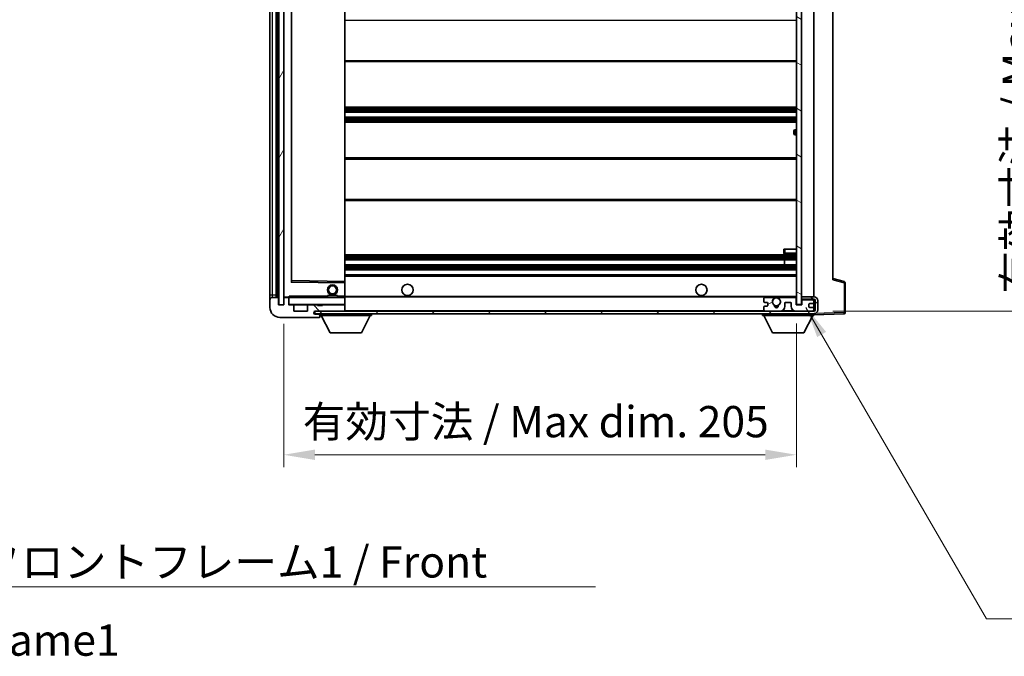
# Model space of a CAD drawing. Units: millimetres. Extents: x 11 to 12397, y 8 to 1413.
# Drawn here: x 2632 to 3025, y 903 to 1157 of the extents above; entities that cross this region are included whole.
import ezdxf

# ---------------------------------------------------------------- set-up
doc = ezdxf.new("R2010")
doc.units = ezdxf.units.MM
for name, color, linetype, lineweight in [('Dimension (ISO)', 7, 'Continuous', 18), ('Dimension (ISO) @ 1', 7, 'Continuous', 18), ('Symbol (ISO)', 7, 'Continuous', 18), ('Symbol (ISO) @ 1', 7, 'Continuous', 18), ('Visible (ISO)', 7, 'Continuous', 35), ('Visible Narrow (ISO)', 7, 'Continuous', 25)]:
    doc.layers.add(name, color=color, linetype=linetype, lineweight=lineweight)
doc.layers.add('Hatch (ISO)', color=1, linetype='Continuous', lineweight=18, true_color=0xff0000)
doc.styles.add('Note Text (TK)', font='MS PGothic.ttf')
doc.dimstyles.new('Default - Method 1b (TK)', dxfattribs={"dimscale": 4, "dimtxt": 2.5, "dimasz": 2.5, "dimexe": 1, "dimexo": 1.5, "dimgap": 1, "dimtad": 1, "dimtoh": 1, "dimrnd": 1e-08, "dimdsep": 46, "dimtxsty": 'Note Text (TK)', "dimcen": 0.09, "dimdle": 5, "dimclrd": 100, "dimclre": 100, "dimclrt": 7, "dimadec": 1, "dimazin": 1, "dimtfac": 1, "dimtmove": 0, "dimatfit": 3, "dimfxl": 0, "dimtolj": 1, "dimlwd": -1, "dimlwe": -1, "dimarcsym": 0})
doc.dimstyles.new('Default - Method 1b (TK)$7', dxfattribs={"dimscale": 4, "dimtxt": 2.5, "dimasz": 2.5, "dimexe": 1, "dimexo": 1.5, "dimgap": 1, "dimtad": 1, "dimtoh": 1, "dimrnd": 1e-08, "dimdsep": 46, "dimtxsty": 'Note Text (TK)', "dimcen": 0.09, "dimdle": 5, "dimclrd": 256, "dimclre": 100, "dimclrt": 7, "dimadec": 1, "dimazin": 1, "dimtfac": 1, "dimtmove": 0, "dimatfit": 3, "dimfxl": 0, "dimtolj": 1, "dimlwd": -1, "dimlwe": -1, "dimarcsym": 0})
pattern_1 = [(135.0002, (1512.036, -32.446), (-11.22528, -11.22536), [])]

# ---------------------------------------------------------------- blocks, each defined once
blk = doc.blocks.new('*D67')
at = {"layer": 'Defpoints', "color": 0, "transparency": 16777216}
for p in [(2737.1, 1043.06), (2942.1, 1043.16), (2942.1, 983.16)]:
    blk.add_point(p, dxfattribs=at)
at = {"layer": 'Dimension (ISO)', "color": 100, "transparency": 16777216}
for p, q in [((2737.1, 1035.56), (2737.1, 978.16)), ((2942.1, 1035.66), (2942.1, 978.16)), ((2749.6, 983.16), (2929.6, 983.16))]:
    blk.add_line(p, q, dxfattribs=at)
for points in [[(2749.6, 985.25), (2749.6, 981.08), (2737.1, 983.16)], [(2929.6, 985.25), (2929.6, 981.08), (2942.1, 983.16)]]:
    blk.add_solid(points, dxfattribs=at)
at = {"layer": 'Dimension (ISO)', "color": 7, "transparency": 16777216, "insert": (2744.72, 996.4), "char_height": 12.5, "attachment_point": 4, "style": 'Note Text (TK)'}
blk.add_mtext('\\A1;\\fＭＳ Ｐゴシック|b0|i0;\\H12.5000;有効寸法 / Max dim. 205', dxfattribs=at)
blk = doc.blocks.new('*D68')
at = {"layer": 'Defpoints', "color": 0, "transparency": 16777216}
for p in [(2949.1, 1257.06), (2949.1, 1040.56), (3044.1, 1040.56)]:
    blk.add_point(p, dxfattribs=at)
at = {"layer": 'Dimension (ISO)', "color": 100, "transparency": 16777216}
for p, q in [((2956.6, 1257.06), (3049.1, 1257.06)), ((3044.1, 1244.56), (3044.1, 1053.06)), ((2956.6, 1040.56), (3049.1, 1040.56))]:
    blk.add_line(p, q, dxfattribs=at)
for points in [[(3042.02, 1244.56), (3046.19, 1244.56), (3044.1, 1257.06)], [(3042.02, 1053.06), (3046.19, 1053.06), (3044.1, 1040.56)]]:
    blk.add_solid(points, dxfattribs=at)
at = {"layer": 'Dimension (ISO)', "color": 7, "transparency": 16777216, "insert": (3030.86, 1047.54), "char_height": 12.5, "attachment_point": 4, "rotation": 90, "style": 'Note Text (TK)'}
blk.add_mtext('\\A1;\\fＭＳ Ｐゴシック|b0|i0;\\H12.5000;有効寸法 / Max dim. 216.5', dxfattribs=at)

msp = doc.modelspace()

# ---------------------------------------------------------------- hatches: boundary and pattern name
at = {"layer": 'Hatch (ISO)'}
h = msp.add_hatch(dxfattribs=at)
h.set_pattern_fill('ANSI31', color=256, scale=127, angle=14.999978, style=0)
h.set_pattern_definition([(60, (1512.036, -32.446), (-13.74815, 7.9375), [])])
h.paths.add_polyline_path([(2737.1027, 1254.5637), (2735.1027, 1254.5637), (2735.1027, 1043.0637), (2737.1027, 1043.0637)])
h = msp.add_hatch(dxfattribs=at)
h.set_pattern_fill('ANSI31', color=256, scale=127, angle=105.000246, style=0)
h.set_pattern_definition([(150.0002, (1512.036, -32.446), (-7.93744, -13.74819), [])])
h.paths.add_polyline_path([(2944.1027, 1254.4637), (2942.1027, 1254.4637), (2942.1027, 1043.1637), (2944.1027, 1043.1637), (2944.1027, 1045.3137), (2944.1027, 1046.3137), (2944.1027, 1251.3137), (2944.1027, 1252.3137)])
h = msp.add_hatch(dxfattribs=at)
h.set_pattern_fill('ANSI31', color=256, scale=127, angle=90.00021, style=0)
h.set_pattern_definition(pattern_1)
edge = h.paths.add_edge_path()
edge.add_ellipse((2738.9027, 1045.7637), major_axis=(0.3, 0), ratio=1, start_angle=0, end_angle=90)
edge.add_line((2738.9027, 1046.0637), (2737.5027, 1046.0637))
edge.add_ellipse((2737.5027, 1045.7637), major_axis=(0, 0.3), ratio=1, start_angle=0, end_angle=90)
edge.add_line((2737.2027, 1045.7637), (2737.2027, 1043.0637))
edge.add_line((2737.2027, 1043.0637), (2737.1027, 1043.0637))
edge.add_line((2737.1027, 1043.0637), (2735.1027, 1043.0637))
edge.add_line((2735.1027, 1043.0637), (2735.0027, 1043.0637))
edge.add_line((2735.0027, 1043.0637), (2735.0027, 1045.7637))
edge.add_ellipse((2734.7027, 1045.7637), major_axis=(0.3, 0), ratio=1, start_angle=0, end_angle=90)
edge.add_line((2734.7027, 1046.0637), (2732.6027, 1046.0637))
edge.add_ellipse((2732.6027, 1045.0637), major_axis=(0, 1), ratio=1, start_angle=0, end_angle=90)
edge.add_line((2731.6027, 1045.0637), (2731.6027, 1042.0637))
edge.add_ellipse((2735.6027, 1042.0637), major_axis=(-4, 0), ratio=1, start_angle=0, end_angle=90)
edge.add_line((2735.6027, 1038.0637), (2751.3027, 1038.0637))
edge.add_ellipse((2751.3027, 1038.3637), major_axis=(0, -0.3), ratio=1, start_angle=0, end_angle=90)
edge.add_line((2751.6027, 1038.3637), (2751.6027, 1038.8137))
edge.add_ellipse((2751.1027, 1038.8137), major_axis=(0.5, 0), ratio=1, start_angle=0, end_angle=90)
edge.add_line((2751.1027, 1039.3137), (2749.7277, 1039.3137))
edge.add_ellipse((2749.7277, 1039.9387), major_axis=(0, -0.625), ratio=1, start_angle=191.536959, end_angle=360, ccw=False)
edge.add_ellipse((2749.7277, 1039.9387), major_axis=(-0.125, 0.6124), ratio=1, start_angle=348.463041, end_angle=360, ccw=False)
edge.add_line((2749.7277, 1040.5637), (2761.3027, 1040.5637))
edge.add_ellipse((2761.3027, 1040.8637), major_axis=(0, -0.3), ratio=1, start_angle=0, end_angle=90)
edge.add_line((2761.6027, 1040.8637), (2761.6027, 1042.7637))
edge.add_ellipse((2761.3027, 1042.7637), major_axis=(0.3, 0), ratio=1, start_angle=0, end_angle=90)
edge.add_line((2761.3027, 1043.0637), (2752.6027, 1043.0637))
edge.add_line((2752.6027, 1043.0637), (2752.6027, 1042.8637))
edge.add_line((2752.6027, 1042.8637), (2750.6027, 1042.8637))
edge.add_line((2750.6027, 1042.8637), (2750.6027, 1043.0637))
edge.add_line((2750.6027, 1043.0637), (2746.9027, 1043.0637))
edge.add_ellipse((2746.9027, 1042.7637), major_axis=(0, 0.3), ratio=1, start_angle=0, end_angle=90)
edge.add_line((2746.6027, 1042.7637), (2746.6027, 1040.5637))
edge.add_line((2746.6027, 1040.5637), (2741.2027, 1040.5637))
edge.add_line((2741.2027, 1040.5637), (2741.2027, 1042.7637))
edge.add_ellipse((2740.9027, 1042.7637), major_axis=(0.3, 0), ratio=1, start_angle=0, end_angle=90)
edge.add_line((2740.9027, 1043.0637), (2739.2027, 1043.0637))
edge.add_line((2739.2027, 1043.0637), (2739.2027, 1045.7637))
h = msp.add_hatch(dxfattribs=at)
h.set_pattern_fill('ANSI31', color=256, scale=127, angle=90.00021, style=0)
h.set_pattern_definition(pattern_1)
edge = h.paths.add_edge_path()
edge.add_line((2944.1027, 1045.3137), (2949.1027, 1045.3137))
edge.add_ellipse((2949.1027, 1044.8137), major_axis=(0, 0.5), ratio=1, start_angle=270, end_angle=360, ccw=False)
edge.add_line((2949.6027, 1044.8137), (2949.6027, 1041.0637))
edge.add_ellipse((2949.1027, 1041.0637), major_axis=(0.5, 0), ratio=1, start_angle=270, end_angle=360, ccw=False)
edge.add_line((2949.1027, 1040.5637), (2948.6027, 1040.5637))
edge.add_line((2948.6027, 1040.5637), (2942.0027, 1040.5637))
edge.add_line((2942.0027, 1040.5637), (2935.5027, 1040.5637))
edge.add_line((2935.5027, 1040.5637), (2929.6027, 1040.5637))
edge.add_line((2929.6027, 1040.5637), (2761.3027, 1040.5637))
edge.add_line((2761.3027, 1040.5637), (2749.7277, 1040.5637))
edge.add_line((2749.7277, 1040.5637), (2749.6027, 1040.5637))
edge.add_line((2749.6027, 1040.5637), (2749.6027, 1040.551))
edge.add_line((2749.6027, 1040.551), (2749.6027, 1039.5637))
edge.add_line((2749.6027, 1039.5637), (2949.1027, 1039.5637))
edge.add_ellipse((2949.1027, 1041.0637), major_axis=(0, -1.5), ratio=1, start_angle=0, end_angle=90)
edge.add_line((2950.6027, 1041.0637), (2950.6027, 1044.8137))
edge.add_ellipse((2949.1027, 1044.8137), major_axis=(1.5, 0), ratio=1, start_angle=0, end_angle=90)
edge.add_line((2949.1027, 1046.3137), (2944.1027, 1046.3137))
edge.add_line((2944.1027, 1046.3137), (2944.1027, 1045.3137))
h = msp.add_hatch(dxfattribs=at)
h.set_pattern_fill('ANSI31', color=256, scale=127, angle=-14.999978, style=0)
h.set_pattern_definition([(30, (1512.036, -32.446), (-7.9375, 13.74815), [])])
edge = h.paths.add_edge_path()
edge.add_ellipse((2929.6027, 1041.0637), major_axis=(-0.5, 0), ratio=1, start_angle=0, end_angle=90)
edge.add_line((2929.6027, 1040.5637), (2935.5027, 1040.5637))
edge.add_ellipse((2935.5027, 1042.5637), major_axis=(0, -2), ratio=1, start_angle=0, end_angle=90)
edge.add_line((2937.5027, 1042.5637), (2937.5027, 1043.7637))
edge.add_ellipse((2937.8027, 1043.7637), major_axis=(-0.3, 0), ratio=1, start_angle=270, end_angle=360, ccw=False)
edge.add_line((2937.8027, 1044.0637), (2939.7027, 1044.0637))
edge.add_ellipse((2939.7027, 1043.7637), major_axis=(0, 0.3), ratio=1, start_angle=270, end_angle=360, ccw=False)
edge.add_line((2940.0027, 1043.7637), (2940.0027, 1042.5637))
edge.add_ellipse((2942.0027, 1042.5637), major_axis=(-2, 0), ratio=1, start_angle=0, end_angle=90)
edge.add_line((2942.0027, 1040.5637), (2948.6027, 1040.5637))
edge.add_ellipse((2948.6027, 1041.0637), major_axis=(0, -0.5), ratio=1, start_angle=0, end_angle=90)
edge.add_line((2949.1027, 1041.0637), (2949.1027, 1041.7637))
edge.add_ellipse((2948.8027, 1041.7637), major_axis=(0.3, 0), ratio=1, start_angle=0, end_angle=90)
edge.add_line((2948.8027, 1042.0637), (2947.4027, 1042.0637))
edge.add_ellipse((2947.4027, 1042.3637), major_axis=(0, -0.3), ratio=1, start_angle=270, end_angle=360, ccw=False)
edge.add_line((2947.1027, 1042.3637), (2947.1027, 1043.2637))
edge.add_ellipse((2947.4027, 1043.2637), major_axis=(-0.3, 0), ratio=1, start_angle=270, end_angle=360, ccw=False)
edge.add_line((2947.4027, 1043.5637), (2948.8027, 1043.5637))
edge.add_ellipse((2948.8027, 1043.8637), major_axis=(0, -0.3), ratio=1, start_angle=0, end_angle=90)
edge.add_line((2949.1027, 1043.8637), (2949.1027, 1044.5637))
edge.add_ellipse((2948.6027, 1044.5637), major_axis=(0.5, 0), ratio=1, start_angle=0, end_angle=90)
edge.add_line((2948.6027, 1045.0637), (2944.6027, 1045.0637))
edge.add_ellipse((2944.6027, 1044.6637), major_axis=(0, 0.4), ratio=1, start_angle=0, end_angle=90)
edge.add_line((2944.2027, 1044.6637), (2944.2027, 1043.0637))
edge.add_line((2944.2027, 1043.0637), (2942.0027, 1043.0637))
edge.add_line((2942.0027, 1043.0637), (2942.0027, 1045.6637))
edge.add_ellipse((2941.6027, 1045.6637), major_axis=(0.4, 0), ratio=1, start_angle=0, end_angle=90)
edge.add_line((2941.6027, 1046.0637), (2935.5783, 1046.0637))
edge.add_ellipse((2935.5783, 1045.6637), major_axis=(0, 0.4), ratio=1, start_angle=0, end_angle=132.45415)
edge.add_ellipse((2934.1027, 1044.3137), major_axis=(1.1805, 1.08), ratio=1, start_angle=261.020412, end_angle=360, ccw=False)
edge.add_ellipse((2935.1507, 1042.7288), major_axis=(-0.1655, 0.2502), ratio=1, start_angle=0, end_angle=60.082872)
edge.add_ellipse((2934.1027, 1042.6637), major_axis=(0.7486, 0.0465), ratio=1, start_angle=172.885131, end_angle=360, ccw=False)
edge.add_ellipse((2933.0547, 1042.7288), major_axis=(0.2994, -0.0186), ratio=1, start_angle=0, end_angle=60.082872)
edge.add_ellipse((2934.1027, 1044.3137), major_axis=(-0.8825, -1.3346), ratio=1, start_angle=261.020412, end_angle=360, ccw=False)
edge.add_ellipse((2932.6271, 1045.6637), major_axis=(0.2951, -0.27), ratio=1, start_angle=0, end_angle=132.45415)
edge.add_line((2932.6271, 1046.0637), (2929.6027, 1046.0637))
edge.add_ellipse((2929.6027, 1045.5637), major_axis=(0, 0.5), ratio=1, start_angle=0, end_angle=90)
edge.add_line((2929.1027, 1045.5637), (2929.1027, 1044.3637))
edge.add_ellipse((2929.4027, 1044.3637), major_axis=(-0.3, 0), ratio=1, start_angle=0, end_angle=90)
edge.add_line((2929.4027, 1044.0637), (2930.3027, 1044.0637))
edge.add_ellipse((2930.3027, 1043.7637), major_axis=(0, 0.3), ratio=1, start_angle=270, end_angle=360, ccw=False)
edge.add_line((2930.6027, 1043.7637), (2930.6027, 1042.8637))
edge.add_ellipse((2930.3027, 1042.8637), major_axis=(0.3, 0), ratio=1, start_angle=270, end_angle=360, ccw=False)
edge.add_line((2930.3027, 1042.5637), (2929.4027, 1042.5637))
edge.add_ellipse((2929.4027, 1042.2637), major_axis=(0, 0.3), ratio=1, start_angle=0, end_angle=90)
edge.add_line((2929.1027, 1042.2637), (2929.1027, 1041.0637))

# ---------------------------------------------------------------- linework, layer by layer
at = {"layer": 'Visible (ISO)'}
for p, q in [((2735.1027, 1254.5637), (2735.1027, 1043.0637)), ((2737.1027, 1043.0637), (2737.1027, 1254.5637)), ((2942.1027, 1254.4637), (2942.1027, 1043.1637)), ((2944.1027, 1043.1637), (2944.1027, 1254.4637)), ((2731.6027, 1250.5637), (2731.6027, 1047.0637)), ((2734.1027, 1046.0637), (2734.1027, 1251.5637)), ((2734.4027, 1251.5637), (2734.4027, 1046.0637)), ((2737.2027, 1251.4637), (2737.2027, 1046.1637)), ((2949.1027, 1046.3137), (2949.1027, 1251.3137)), ((2740.2027, 1052.4121), (2740.2027, 1245.2153)), ((2761.6027, 1052.4654), (2761.6027, 1245.162)), ((2956.6027, 1244.5754), (2956.6027, 1053.052)), ((2761.6027, 1140.3137), (2942.1027, 1140.3137)), ((2761.6027, 1122.0637), (2942.1027, 1122.0637)), ((2761.6027, 1120.0637), (2942.1027, 1120.0637)), ((2761.6027, 1118.0637), (2942.1027, 1118.0637)), ((2761.6027, 1116.0637), (2942.1027, 1116.0637)), ((2941.1027, 1111.5637), (2941.1027, 1112.5637)), ((2942.1027, 1113.0637), (2941.6027, 1113.0637)), ((2941.6027, 1111.0637), (2942.1027, 1111.0637)), ((2761.6027, 1101.8137), (2942.1027, 1101.8137)), ((2761.6027, 1084.8137), (2942.1027, 1084.8137)), ((2761.6027, 1063.0637), (2942.1027, 1063.0637)), ((2937.1027, 1065.3137), (2937.6027, 1065.3137)), ((2937.1027, 1065.3137), (2937.1027, 1063.8137)), ((2937.6027, 1065.3137), (2942.1027, 1065.3137)), ((2937.6027, 1063.3137), (2942.1027, 1063.3137)), ((2761.6027, 1061.0637), (2942.1027, 1061.0637)), ((2761.6027, 1059.0637), (2942.1027, 1059.0637)), ((2937.2901, 1059.0637), (2937.2901, 1061.0637)), ((2937.3027, 1059.0637), (2937.3027, 1061.0637)), ((2761.6027, 1057.0637), (2942.1027, 1057.0637)), ((2761.6027, 1055.0637), (2942.1027, 1055.0637)), ((2761.5043, 1051.9653), (2740.3011, 1052.3121)), ((2761.6027, 1051.8653), (2761.6027, 1052.4654)), ((2761.6027, 1046.5637), (2761.6027, 1051.8653)), ((2961.2268, 1052.379), (2956.6027, 1053.5637)), ((2961.6027, 1039.983), (2961.6027, 1051.8946)), ((2731.6027, 1047.0637), (2731.6027, 1045.0637)), ((2731.6027, 1045.0637), (2731.6027, 1042.0637)), ((2734.7027, 1046.0637), (2732.6027, 1046.0637)), ((2735.0027, 1043.0637), (2735.0027, 1045.7637)), ((2737.2027, 1045.7637), (2737.2027, 1043.0637)), ((2737.3027, 1046.0637), (2737.5027, 1046.0637)), ((2738.9027, 1046.0637), (2737.5027, 1046.0637)), ((2738.9027, 1046.0637), (2739.2027, 1046.0637)), ((2739.2027, 1046.232), (2739.2027, 1045.9637)), ((2739.2027, 1045.9637), (2739.2027, 1045.7637)), ((2739.2027, 1043.0637), (2739.2027, 1045.7637)), ((2761.5027, 1046.0637), (2739.3027, 1046.0637)), ((2754.6027, 1046.7637), (2758.6027, 1046.7637)), ((2754.6027, 1046.0637), (2754.6027, 1046.7637)), ((2758.6027, 1046.0637), (2758.6027, 1046.7637)), ((2761.6027, 1045.9637), (2761.6027, 1046.5637)), ((2761.6027, 1046.3137), (2933.4624, 1046.3137)), ((2761.6027, 1043.1637), (2761.6027, 1045.9637)), ((2929.1027, 1045.5637), (2929.1027, 1044.3637)), ((2929.4027, 1044.0637), (2930.3027, 1044.0637)), ((2932.6271, 1046.0637), (2929.6027, 1046.0637)), ((2930.6027, 1043.7637), (2930.6027, 1042.8637)), ((2934.743, 1046.3137), (2942.1027, 1046.3137)), ((2941.6027, 1046.0637), (2935.5783, 1046.0637)), ((2937.5027, 1042.5637), (2937.5027, 1043.7637)), ((2937.8027, 1044.0637), (2939.7027, 1044.0637)), ((2940.0027, 1043.7637), (2940.0027, 1042.5637)), ((2942.0027, 1043.0637), (2942.0027, 1045.6637)), ((2949.1027, 1046.3137), (2944.1027, 1046.3137)), ((2944.1027, 1046.3137), (2944.1027, 1045.3137)), ((2944.1027, 1045.3137), (2949.1027, 1045.3137)), ((2944.2027, 1044.6637), (2944.2027, 1043.0637)), ((2948.6027, 1045.0637), (2944.6027, 1045.0637)), ((2947.1027, 1042.3637), (2947.1027, 1043.2637)), ((2947.4027, 1043.5637), (2948.8027, 1043.5637)), ((2949.1027, 1044.5637), (2949.1027, 1045.3137)), ((2949.1027, 1043.8637), (2949.1027, 1044.5637)), ((2949.1027, 1041.7637), (2949.1027, 1043.8637)), ((2949.6027, 1044.8137), (2949.6027, 1041.0637)), ((2950.6027, 1041.0637), (2950.6027, 1044.8137)), ((2737.2027, 1043.0637), (2735.0027, 1043.0637)), ((2735.1027, 1043.0637), (2737.1027, 1043.0637)), ((2740.9027, 1043.0637), (2739.2027, 1043.0637)), ((2740.9027, 1043.0637), (2746.9027, 1043.0637)), ((2741.2027, 1040.5637), (2741.2027, 1042.7637)), ((2746.6027, 1040.5637), (2741.2027, 1040.5637)), ((2746.6027, 1042.7637), (2746.6027, 1040.5637)), ((2750.6027, 1043.0637), (2746.9027, 1043.0637)), ((2949.1027, 1040.5637), (2749.6027, 1040.5637)), ((2749.6027, 1040.5637), (2749.6027, 1039.5637)), ((2749.6027, 1039.5637), (2949.1027, 1039.5637)), ((2749.7277, 1040.5637), (2761.3027, 1040.5637)), ((2751.1027, 1039.3137), (2749.7277, 1039.3137)), ((2750.6027, 1042.8637), (2750.6027, 1043.0637)), ((2750.6027, 1043.0637), (2752.6027, 1043.0637)), ((2752.6027, 1042.8637), (2750.6027, 1042.8637)), ((2751.6027, 1039.3137), (2751.1027, 1039.3137)), ((2751.6027, 1039.5637), (2751.6027, 1038.8637)), ((2761.3027, 1043.0637), (2752.6027, 1043.0637)), ((2752.6027, 1043.0637), (2752.6027, 1042.8637)), ((2761.3027, 1043.0637), (2761.5027, 1043.0637)), ((2761.6027, 1042.7637), (2761.6027, 1043.1637)), ((2761.6027, 1040.8637), (2761.6027, 1042.7637)), ((2761.6027, 1040.5637), (2761.6027, 1040.8637)), ((2772.2027, 1039.5637), (2772.2027, 1038.8637)), ((2928.5027, 1039.5637), (2928.5027, 1038.8637)), ((2929.1027, 1042.2637), (2929.1027, 1041.0637)), ((2930.3027, 1042.5637), (2929.4027, 1042.5637)), ((2929.6027, 1040.5637), (2935.5027, 1040.5637)), ((2944.2027, 1043.0637), (2942.0027, 1043.0637)), ((2942.0027, 1040.5637), (2948.6027, 1040.5637)), ((2942.1027, 1043.1637), (2944.1027, 1043.1637)), ((2948.8027, 1042.0637), (2947.4027, 1042.0637)), ((2949.1027, 1041.0637), (2949.1027, 1041.7637)), ((2949.1027, 1040.5637), (2949.1027, 1041.0637)), ((2949.1027, 1039.5637), (2949.1027, 1038.8637)), ((2949.1027, 1039.0637), (2961.1201, 1039.4833)), ((2735.6027, 1038.0637), (2751.3027, 1038.0637)), ((2751.3527, 1038.0637), (2751.3027, 1038.0637)), ((2751.6027, 1038.8137), (2751.6027, 1038.8637)), ((2751.6027, 1038.8637), (2772.2027, 1038.8637)), ((2751.6027, 1038.3637), (2751.6027, 1038.8137)), ((2751.6027, 1038.3637), (2751.6027, 1038.3137)), ((2755.6527, 1031.9637), (2752.1027, 1038.8637)), ((2768.1527, 1031.9637), (2771.7027, 1038.8637)), ((2928.5027, 1038.8637), (2949.1027, 1038.8637)), ((2932.5527, 1031.9637), (2929.0027, 1038.8637)), ((2945.0527, 1031.9637), (2948.6027, 1038.8637)), ((2755.6527, 1031.9637), (2768.1527, 1031.9637)), ((2932.5527, 1031.9637), (2945.0527, 1031.9637))]:
    msp.add_line(p, q, dxfattribs=at)
for centre, radius in [((2756.6027, 1049.0637), 2), ((2786.6027, 1049.0637), 2.25), ((2904.1027, 1049.0637), 2.25), ((2756.6027, 1049.0637), 1.5706), ((2934.1027, 1044.3137), 1.5706)]:
    msp.add_circle(centre, radius, dxfattribs=at)
for centre, radius, start, end in [((2941.6027, 1112.5637), 0.5, 90, 180), ((2941.6027, 1111.5637), 0.5, 180, 270), ((2937.6027, 1063.8137), 0.5, 180, 270), ((2740.3027, 1052.4121), 0.1, 180, 269.063003), ((2761.5027, 1051.8653), 0.1, 0, 89.063003), ((2961.1027, 1051.8946), 0.5, 0, 75.63), ((2732.6027, 1045.0637), 1, 90, 180), ((2734.7027, 1045.7637), 0.3, 0, 90), ((2737.3027, 1046.1637), 0.1, 180, 270), ((2737.5027, 1045.7637), 0.3, 90, 180), ((2738.9027, 1045.7637), 0.3, 0, 90), ((2739.3027, 1045.9637), 0.1, 90, 180), ((2761.5027, 1045.9637), 0.1, 0, 90), ((2929.6027, 1045.5637), 0.5, 90, 180), ((2929.4027, 1044.3637), 0.3, 180, 270), ((2930.3027, 1043.7637), 0.3, 0, 90), ((2934.1027, 1044.3137), 1.6, 137.54585, 236.525437), ((2932.6271, 1045.6637), 0.4, 317.54585, 90), ((2934.1027, 1044.3137), 2.1, 107.75279, 126.701787), ((2934.1027, 1044.3137), 2, 53.932491, 126.067509), ((2934.1027, 1044.3137), 2.1, 53.298213, 72.24721), ((2934.1027, 1044.3137), 1.6, 303.474563, 42.45415), ((2935.5783, 1045.6637), 0.4, 90, 222.45415), ((2937.8027, 1043.7637), 0.3, 90, 180), ((2939.7027, 1043.7637), 0.3, 0, 90), ((2941.6027, 1045.6637), 0.4, 0, 90), ((2944.6027, 1044.6637), 0.4, 90, 180), ((2947.4027, 1043.2637), 0.3, 90, 180), ((2948.6027, 1044.5637), 0.5, 0, 90), ((2948.8027, 1043.8637), 0.3, 270, 0), ((2949.1027, 1044.8137), 1.5, 0, 90), ((2949.1027, 1044.8137), 0.5, 0, 90), ((2735.6027, 1042.0637), 4, 180, 270), ((2739.3027, 1043.1637), 0.1, 180, 270), ((2740.9027, 1042.7637), 0.3, 0, 90), ((2746.9027, 1042.7637), 0.3, 90, 180), ((2749.7277, 1039.9387), 0.625, 90, 270), ((2751.1027, 1038.8137), 0.5, 0, 90), ((2761.3027, 1042.7637), 0.3, 0, 90), ((2761.3027, 1040.8637), 0.3, 270, 0), ((2761.5027, 1043.1637), 0.1, 270, 0), ((2929.4027, 1042.2637), 0.3, 90, 180), ((2929.6027, 1041.0637), 0.5, 180, 270), ((2930.3027, 1042.8637), 0.3, 270, 0), ((2933.0547, 1042.7288), 0.3, 356.442565, 56.525437), ((2934.1027, 1042.6637), 0.75, 176.442565, 3.557435), ((2934.1027, 1044.3137), 2, 248.96053, 291.03947), ((2934.1027, 1044.3137), 2.1, 251.451, 288.549), ((2935.1507, 1042.7288), 0.3, 123.474563, 183.557435), ((2935.5027, 1042.5637), 2, 270, 0), ((2942.0027, 1042.5637), 2, 180, 270), ((2947.4027, 1042.3637), 0.3, 180, 270), ((2948.6027, 1041.0637), 0.5, 270, 0), ((2948.8027, 1041.7637), 0.3, 0, 90), ((2949.1027, 1041.0637), 0.5, 270, 0), ((2949.1027, 1041.0637), 1.5, 270, 0), ((2961.1027, 1039.983), 0.5, 272, 0), ((2751.3027, 1038.3637), 0.3, 270, 0), ((2751.3527, 1038.3137), 0.25, 270, 0)]:
    msp.add_arc(centre, radius, start, end, dxfattribs=at)
msp.add_open_spline([(2739.2027, 1046.232), (2739.2027, 1046.3424), (2739.2576, 1046.4629), (2739.3027, 1046.5637)], degree=3, dxfattribs=at)
msp.add_open_spline([(2933.4624, 1046.3137), (2933.4624, 1046.3137), (2933.4669, 1046.3151), (2933.4826, 1046.3201), (2933.4939, 1046.3235), (2933.5207, 1046.3315), (2933.5416, 1046.3374), (2933.6016, 1046.3535), (2933.656, 1046.3662), (2933.8239, 1046.3987), (2933.9755, 1046.4137), (2934.2299, 1046.4137), (2934.3815, 1046.3987), (2934.5494, 1046.3662), (2934.6037, 1046.3535), (2934.6638, 1046.3374), (2934.6847, 1046.3315), (2934.7115, 1046.3235), (2934.7228, 1046.3201), (2934.7385, 1046.3151), (2934.743, 1046.3137), (2934.743, 1046.3137)], degree=3, knots=[-0.138483255, -0.138483255, -0.138483255, -0.138483255, -0.133571418, -0.133571418, -0.128659582, -0.128659582, -0.122121983, -0.122121983, -0.107412624, -0.107412624, -0.069241628, -0.069241628, -0.031070631, -0.031070631, -0.016361272, -0.016361272, -0.009823674, -0.009823674, -0.004911837, -0.004911837, 0, 0, 0, 0], dxfattribs=at)
at = {"layer": 'Visible Narrow (ISO)'}
for p, q in [((2732.6027, 1047.0637), (2732.6027, 1250.5637)), ((2734.6527, 1046.0637), (2734.6527, 1251.5637)), ((2737.3027, 1046.1637), (2737.3027, 1251.4637)), ((2740.1027, 1245.4121), (2740.1027, 1052.2153)), ((2740.3027, 1052.8121), (2740.3027, 1244.8152)), ((2761.5027, 1245.162), (2761.5027, 1052.4654)), ((2761.6027, 1156.8137), (2942.1027, 1156.8137)), ((2761.6027, 1140.8137), (2942.1027, 1140.8137)), ((2761.6027, 1121.5637), (2942.1027, 1121.5637)), ((2761.6027, 1121.0844), (2942.1027, 1121.0844)), ((2761.6027, 1120.6514), (2942.1027, 1120.6514)), ((2761.6027, 1120.1307), (2942.1027, 1120.1307)), ((2761.6027, 1117.9967), (2942.1027, 1117.9967)), ((2761.6027, 1117.476), (2942.1027, 1117.476)), ((2761.6027, 1117.0429), (2942.1027, 1117.0429)), ((2761.6027, 1116.5637), (2942.1027, 1116.5637)), ((2941.6027, 1113.0637), (2941.6027, 1111.0637)), ((2761.6027, 1101.3137), (2942.1027, 1101.3137)), ((2761.6027, 1085.3137), (2942.1027, 1085.3137)), ((2937.6027, 1063.8137), (2937.1027, 1063.8137)), ((2937.6027, 1063.8137), (2937.6027, 1065.3137)), ((2937.6027, 1063.8137), (2937.6027, 1063.3137)), ((2942.1027, 1063.8137), (2937.6027, 1063.8137)), ((2761.6027, 1062.5637), (2942.1027, 1062.5637)), ((2761.6027, 1062.0844), (2942.1027, 1062.0844)), ((2761.6027, 1061.6514), (2942.1027, 1061.6514)), ((2761.6027, 1061.1307), (2942.1027, 1061.1307)), ((2761.6027, 1058.9967), (2942.1027, 1058.9967)), ((2761.6027, 1058.476), (2942.1027, 1058.476)), ((2761.6027, 1058.0429), (2942.1027, 1058.0429)), ((2761.6027, 1057.5637), (2942.1027, 1057.5637)), ((2740.1027, 1052.2153), (2740.2027, 1052.4121)), ((2740.3011, 1052.3121), (2740.1027, 1052.2153)), ((2740.1027, 1052.2153), (2761.5027, 1051.8653)), ((2740.3027, 1052.8121), (2740.2027, 1052.8121)), ((2740.3011, 1052.3121), (2740.3027, 1052.8121)), ((2761.5027, 1052.4654), (2740.3027, 1052.8121)), ((2761.6027, 1052.4654), (2761.5027, 1052.4654)), ((2761.5027, 1052.4654), (2761.5043, 1051.9653)), ((2761.5027, 1051.8653), (2761.5043, 1051.9653)), ((2761.5027, 1051.8653), (2761.6027, 1051.8653)), ((2761.5027, 1051.8653), (2761.5027, 1046.5637)), ((2761.6027, 1054.5637), (2942.1027, 1054.5637)), ((2956.6027, 1053.052), (2961.1201, 1051.8946)), ((2961.1201, 1051.8946), (2961.6027, 1051.8946)), ((2961.1201, 1051.8946), (2961.1201, 1039.983)), ((2731.6027, 1047.0637), (2732.6027, 1047.0637)), ((2732.6027, 1046.0637), (2732.6027, 1047.0637)), ((2732.6027, 1047.0637), (2734.1027, 1047.0637)), ((2737.2027, 1046.1637), (2737.3027, 1046.1637)), ((2739.2027, 1046.1637), (2737.3027, 1046.1637)), ((2737.3027, 1046.1637), (2737.3027, 1046.0637)), ((2739.3027, 1045.9637), (2739.2027, 1045.9637)), ((2739.3027, 1046.0637), (2739.3027, 1046.5637)), ((2754.6027, 1046.5637), (2739.3027, 1046.5637)), ((2739.3027, 1046.0637), (2739.3027, 1045.9637)), ((2739.3027, 1043.1637), (2739.3027, 1045.9637)), ((2739.3027, 1045.9637), (2761.5027, 1045.9637)), ((2761.5027, 1046.5637), (2758.6027, 1046.5637)), ((2761.6027, 1046.5637), (2761.5027, 1046.5637)), ((2761.5027, 1046.5637), (2761.5027, 1046.0637)), ((2761.5027, 1046.0637), (2761.5027, 1045.9637)), ((2761.6027, 1045.9637), (2761.5027, 1045.9637)), ((2761.5027, 1045.9637), (2761.5027, 1043.1637)), ((2761.6027, 1046.6137), (2942.1027, 1046.6137)), ((2739.2027, 1043.1637), (2739.3027, 1043.1637)), ((2739.3027, 1043.1637), (2739.3027, 1043.0637)), ((2761.5027, 1043.1637), (2739.3027, 1043.1637)), ((2761.5027, 1043.0637), (2761.5027, 1043.1637)), ((2761.5027, 1043.1637), (2761.6027, 1043.1637)), ((2761.5027, 1043.0637), (2761.5027, 1042.9873)), ((2761.5027, 1040.6401), (2761.5027, 1040.5637)), ((2761.6027, 1040.8637), (2929.1444, 1040.8637)), ((2936.5563, 1040.8637), (2940.9491, 1040.8637)), ((2949.0609, 1040.8637), (2949.1027, 1040.8637)), ((2949.1123, 1039.5637), (2949.1027, 1039.5634)), ((2961.1201, 1039.983), (2949.1977, 1039.5667)), ((2961.6027, 1039.983), (2961.1201, 1039.983))]:
    msp.add_line(p, q, dxfattribs=at)
for centre, major_axis, ratio, start_param, end_param in [((2961.1027, 1051.8946), (0.1241, 0.4844), 0.03380887, 4.72105054, 6.28318531), ((2961.1027, 1039.983), (0.0174, -0.4997), 0.03487826, 0, 1.56957835)]:
    msp.add_ellipse(centre, major_axis=major_axis, ratio=ratio, start_param=start_param, end_param=end_param, dxfattribs=at)

# ---------------------------------------------------------------- texts
at = {"layer": 'Symbol (ISO)', "color": 7, "insert": (2615.057, 946.5935), "char_height": 12.5, "width": 258.406425, "attachment_point": 1, "line_spacing_factor": 1.5, "style": 'Note Text (TK)'}
msp.add_mtext('{\\fＭＳ Ｐゴシック|b0|i0;フロントフレーム1 / Front frame1}', dxfattribs=at)

# ---------------------------------------------------------------- dimensions: what is measured, and where the dimension line sits
at = {"layer": 'Dimension (ISO) @ 1', "color": 100, "true_color": 0x00ff3f}
dim = msp.add_linear_dim(base=(3044.1027, 1040.5637), p1=(2949.1027, 1257.0637), p2=(2949.1027, 1040.5637), angle=270, text='\\fＭＳ Ｐゴシック|b0|i0;\\H12.5000;有効寸法 / Max dim. <>', dimstyle='Default - Method 1b (TK)', override={"dimscale": 1, "dimtxt": 12.5, "dimasz": 12.5, "dimexe": 5, "dimexo": 7.5, "dimgap": 5, "dimtoh": 0, "dimdec": 2, "dimcen": 0.45, "dimtol": 0, "dimlim": 0, "dimtp": 0, "dimtm": 0, "dimtdec": 2, "dimtix": 0, "dimtofl": 0, "dimtmove": 0, "dimatfit": 1}, dxfattribs=at)
dim.commit()
dim.dimension.update_dxf_attribs({"geometry": '*D68', "text_midpoint": (3044.1027, 1148.8137), "dimtype": 128})
dim = msp.add_linear_dim(base=(2942.1027, 983.1637), p1=(2737.1027, 1043.0637), p2=(2942.1027, 1043.1637), text='\\fＭＳ Ｐゴシック|b0|i0;\\H12.5000;有効寸法 / Max dim. <>', dimstyle='Default - Method 1b (TK)', override={"dimscale": 1, "dimtxt": 12.5, "dimasz": 12.5, "dimexe": 5, "dimexo": 7.5, "dimgap": 5, "dimtoh": 0, "dimdec": 2, "dimcen": 0.45, "dimtol": 0, "dimlim": 0, "dimtp": 0, "dimtm": 0, "dimtdec": 2, "dimtix": 0, "dimtofl": 0, "dimtmove": 0, "dimatfit": 1}, dxfattribs=at)
dim.commit()
dim.dimension.update_dxf_attribs({"geometry": '*D67', "text_midpoint": (2839.6027, 983.1637), "dimtype": 128})

# ---------------------------------------------------------------- leaders
at = {"layer": 'Symbol (ISO) @ 1', "color": 100, "true_color": 0x00ff40, "annotation_type": 0, "has_hookline": 1, "hookline_direction": 0}
for points, text_width in [([(2945.9138, 1042.0695), (3018.0357, 917.5992), (3030.5357, 917.5992)], 214.5597), ([(2554.6676, 1012.8736), (2602.557, 930.3609), (2615.057, 930.3609)], 246.733)]:
    msp.add_leader(points, dimstyle='Default - Method 1b (TK)$7', override={"dimscale": 1, "dimtxt": 12.5, "dimasz": 12.5, "dimgap": 0, "dimtad": 1}, dxfattribs=dict(at, text_width=text_width))

doc.saveas('drawing.dxf')
